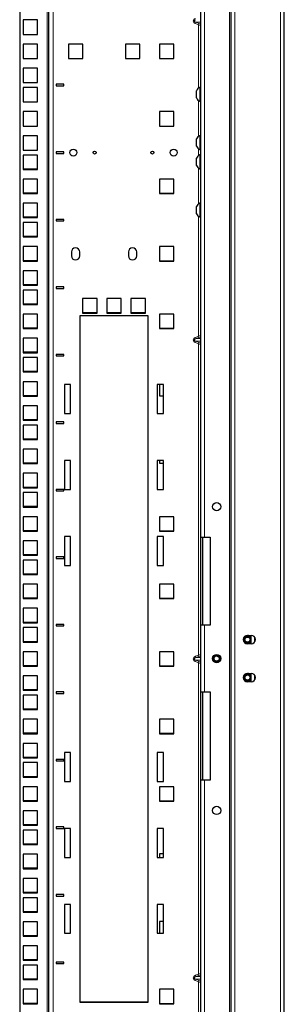
# Model space of a CAD drawing. Units: millimetres. Extents: x 46782 to 74920, y 2409 to 25654.
# Drawn here: x 51373 to 51547, y 20633 to 21281 of the extents above; entities that cross this region are included whole.
import ezdxf

# ---------------------------------------------------------------- set-up
doc = ezdxf.new("R2010")
doc.units = ezdxf.units.MM
doc.layers.add('Conteg Racks', color=3, linetype='Continuous')

# ---------------------------------------------------------------- blocks, each defined once
blk = doc.blocks.new('RSF-45-80-fv')
at = {"layer": 'Conteg Racks', "linetype": 'Continuous', "lineweight": 30}
for p, q in [((-48023.28, 1549.55), (-48023.28, -450.7)), ((-48004.28, 1549.55), (-48004.28, -450.7)), ((-47904.28, 629.67), (-47904.28, 1550.32)), ((-47884.28, -455.78), (-47884.28, 1555.12)), ((-47849.28, -455.78), (-47849.28, 1555.12)), ((-48011.53, 970.1), (-48021.03, 970.1)), ((-48021.03, 970.1), (-48021.03, 960.6)), ((-48011.53, 960.6), (-48011.53, 970.1)), ((-48021.03, 960.6), (-48011.53, 960.6)), ((-48011.53, 954.22), (-48021.03, 954.22)), ((-48021.03, 954.22), (-48021.03, 944.72)), ((-48011.53, 944.72), (-48011.53, 954.22)), ((-47981.78, 954.22), (-47991.28, 954.22)), ((-47991.28, 954.22), (-47991.28, 944.72)), ((-47981.78, 944.72), (-47981.78, 954.22)), ((-47944.28, 954.22), (-47953.78, 954.22)), ((-47953.78, 954.22), (-47953.78, 944.72)), ((-47944.28, 944.72), (-47944.28, 954.22)), ((-47921.93, 954.22), (-47931.43, 954.22)), ((-47931.43, 954.22), (-47931.43, 944.72)), ((-47921.93, 944.72), (-47921.93, 954.22)), ((-48021.03, 944.72), (-48011.53, 944.72)), ((-47991.28, 944.72), (-47981.78, 944.72)), ((-47953.78, 944.72), (-47944.28, 944.72)), ((-47931.43, 944.72), (-47921.93, 944.72)), ((-48011.53, 938.35), (-48021.03, 938.35)), ((-48021.03, 938.35), (-48021.03, 928.85)), ((-48011.53, 928.85), (-48011.53, 938.35)), ((-48021.03, 928.85), (-48011.53, 928.85)), ((-47994.28, 927.75), (-47999.28, 927.75)), ((-47999.28, 927.75), (-47999.28, 926.75)), ((-47994.28, 926.75), (-47994.28, 927.75)), ((-48011.53, 925.65), (-48021.03, 925.65)), ((-48021.03, 925.65), (-48021.03, 916.15)), ((-48011.53, 916.15), (-48011.53, 925.65)), ((-47999.28, 926.75), (-47994.28, 926.75)), ((-47907.03, 921.15), (-47907.03, 923.52)), ((-47907.03, 918.77), (-47907.03, 921.15)), ((-47904.28, 925.9), (-47904.66, 925.9)), ((-47904.66, 921.15), (-47904.66, 925.9)), ((-47904.66, 916.4), (-47904.66, 921.15)), ((-48021.03, 916.15), (-48011.53, 916.15)), ((-47904.66, 916.4), (-47904.28, 916.4)), ((-48011.53, 909.77), (-48021.03, 909.77)), ((-48021.03, 909.77), (-48021.03, 900.27)), ((-48011.53, 900.27), (-48011.53, 909.77)), ((-47921.93, 909.77), (-47931.43, 909.77)), ((-47931.43, 909.77), (-47931.43, 900.27)), ((-47921.93, 900.27), (-47921.93, 909.77)), ((-48021.03, 900.27), (-48011.53, 900.27)), ((-47931.43, 900.27), (-47921.93, 900.27)), ((-48011.53, 893.9), (-48021.03, 893.9)), ((-48021.03, 893.9), (-48021.03, 884.4)), ((-48011.53, 884.4), (-48011.53, 893.9)), ((-47907.03, 889.4), (-47907.03, 891.77)), ((-47907.03, 887.02), (-47907.03, 889.4)), ((-47904.28, 894.15), (-47904.66, 894.15)), ((-47904.66, 889.4), (-47904.66, 894.15)), ((-47904.66, 884.65), (-47904.66, 889.4)), ((-48021.03, 884.4), (-48011.53, 884.4)), ((-47994.28, 883.3), (-47999.28, 883.3)), ((-47999.28, 883.3), (-47999.28, 882.3)), ((-47999.28, 882.3), (-47994.28, 882.3)), ((-47994.28, 882.3), (-47994.28, 883.3)), ((-47904.66, 884.65), (-47904.28, 884.65)), ((-48011.53, 881.2), (-48021.03, 881.2)), ((-48021.03, 881.2), (-48021.03, 871.7)), ((-48011.53, 871.7), (-48011.53, 881.2)), ((-47907.03, 876.7), (-47907.03, 879.07)), ((-47907.03, 874.32), (-47907.03, 876.7)), ((-47904.28, 881.45), (-47904.66, 881.45)), ((-47904.66, 876.7), (-47904.66, 881.45)), ((-47904.66, 871.95), (-47904.66, 876.7)), ((-48011.53, 871.95), (-48021.03, 871.95)), ((-48021.03, 871.7), (-48011.53, 871.7)), ((-47904.66, 871.95), (-47904.28, 871.95)), ((-48011.53, 865.32), (-48021.03, 865.32)), ((-48021.03, 865.32), (-48021.03, 855.82)), ((-48011.53, 855.82), (-48011.53, 865.32)), ((-47921.93, 865.32), (-47931.43, 865.32)), ((-47931.43, 865.32), (-47931.43, 855.82)), ((-47921.93, 855.82), (-47921.93, 865.32)), ((-48011.53, 856.07), (-48021.03, 856.07)), ((-48021.03, 855.82), (-48011.53, 855.82)), ((-47931.43, 856.07), (-47921.93, 856.07)), ((-47931.43, 855.82), (-47921.93, 855.82)), ((-48011.53, 849.45), (-48021.03, 849.45)), ((-48021.03, 849.45), (-48021.03, 839.95)), ((-48011.53, 839.95), (-48011.53, 849.45)), ((-47904.28, 849.7), (-47904.66, 849.7)), ((-47904.66, 844.95), (-47904.66, 849.7)), ((-47907.03, 844.95), (-47907.03, 847.32)), ((-47907.03, 842.57), (-47907.03, 844.95)), ((-47904.66, 840.2), (-47904.66, 844.95)), ((-48011.53, 840.2), (-48021.03, 840.2)), ((-48021.03, 839.95), (-48011.53, 839.95)), ((-48011.53, 836.75), (-48021.03, 836.75)), ((-48021.03, 836.75), (-48021.03, 827.25)), ((-48011.53, 827.25), (-48011.53, 836.75)), ((-47994.28, 838.85), (-47999.28, 838.85)), ((-47999.28, 838.85), (-47999.28, 837.85)), ((-47999.28, 837.85), (-47994.28, 837.85)), ((-47994.28, 837.85), (-47994.28, 838.85)), ((-47904.66, 840.2), (-47904.28, 840.2)), ((-48011.53, 827.5), (-48021.03, 827.5)), ((-48021.03, 827.25), (-48011.53, 827.25)), ((-48011.53, 820.87), (-48021.03, 820.87)), ((-48021.03, 820.87), (-48021.03, 811.37)), ((-48011.53, 811.37), (-48011.53, 820.87)), ((-47989.28, 817.37), (-47989.28, 814.87)), ((-47983.78, 814.87), (-47983.78, 817.37)), ((-47951.78, 817.37), (-47951.78, 814.87)), ((-47946.28, 814.87), (-47946.28, 817.37)), ((-47921.93, 820.87), (-47931.43, 820.87)), ((-47931.43, 820.87), (-47931.43, 811.37)), ((-47921.93, 811.37), (-47921.93, 820.87)), ((-48011.53, 811.62), (-48021.03, 811.62)), ((-48021.03, 811.37), (-48011.53, 811.37)), ((-47931.43, 811.62), (-47921.93, 811.62)), ((-47931.43, 811.37), (-47921.93, 811.37)), ((-48011.53, 805), (-48021.03, 805)), ((-48021.03, 805), (-48021.03, 795.5)), ((-48011.53, 795.5), (-48011.53, 805)), ((-48011.53, 795.75), (-48021.03, 795.75)), ((-48021.03, 795.5), (-48011.53, 795.5)), ((-48011.53, 792.3), (-48021.03, 792.3)), ((-48021.03, 792.3), (-48021.03, 782.8)), ((-48011.53, 782.8), (-48011.53, 792.3)), ((-47994.28, 794.4), (-47999.28, 794.4)), ((-47999.28, 794.4), (-47999.28, 793.4)), ((-47999.28, 793.4), (-47994.28, 793.4)), ((-47994.28, 793.4), (-47994.28, 794.4)), ((-47981.91, 786.67), (-47981.91, 777.17)), ((-47972.41, 786.67), (-47981.91, 786.67)), ((-47972.41, 777.17), (-47972.41, 786.67)), ((-47966.03, 786.67), (-47966.03, 777.17)), ((-47956.53, 786.67), (-47966.03, 786.67)), ((-47956.53, 777.17), (-47956.53, 786.67)), ((-47950.16, 786.67), (-47950.16, 777.17)), ((-47940.66, 786.67), (-47950.16, 786.67)), ((-47940.66, 777.17), (-47940.66, 786.67)), ((-48011.53, 783.05), (-48021.03, 783.05)), ((-48021.03, 782.8), (-48011.53, 782.8)), ((-48011.53, 776.42), (-48021.03, 776.42)), ((-48021.03, 776.42), (-48021.03, 766.92)), ((-48011.53, 766.92), (-48011.53, 776.42)), ((-47938.78, 775.42), (-47983.78, 775.42)), ((-47983.78, 775.42), (-47983.78, 323.42)), ((-47981.91, 777.42), (-47972.41, 777.42)), ((-47981.91, 777.17), (-47972.41, 777.17)), ((-47966.03, 777.42), (-47956.53, 777.42)), ((-47966.03, 777.17), (-47956.53, 777.17)), ((-47950.16, 777.42), (-47940.66, 777.42)), ((-47950.16, 777.17), (-47940.66, 777.17)), ((-47938.78, 323.42), (-47938.78, 775.42)), ((-47921.93, 776.42), (-47931.43, 776.42)), ((-47931.43, 776.42), (-47931.43, 766.92)), ((-47921.93, 766.92), (-47921.93, 776.42)), ((-48011.53, 767.17), (-48021.03, 767.17)), ((-48021.03, 766.92), (-48011.53, 766.92)), ((-47931.43, 767.17), (-47921.93, 767.17)), ((-47931.43, 766.92), (-47921.93, 766.92)), ((-48011.53, 760.55), (-48021.03, 760.55)), ((-48021.03, 760.55), (-48021.03, 751.05)), ((-48011.53, 751.05), (-48011.53, 760.55)), ((-48011.53, 751.3), (-48021.03, 751.3)), ((-48021.03, 751.05), (-48011.53, 751.05)), ((-48011.53, 747.85), (-48021.03, 747.85)), ((-48021.03, 747.85), (-48021.03, 738.35)), ((-48011.53, 738.35), (-48011.53, 747.85)), ((-47994.28, 749.95), (-47999.28, 749.95)), ((-47999.28, 749.95), (-47999.28, 748.95)), ((-47999.28, 748.95), (-47994.28, 748.95)), ((-47994.28, 748.95), (-47994.28, 749.95)), ((-48011.53, 738.6), (-48021.03, 738.6)), ((-48021.03, 738.35), (-48011.53, 738.35)), ((-48011.53, 731.97), (-48021.03, 731.97)), ((-48021.03, 731.97), (-48021.03, 722.47)), ((-48011.53, 722.47), (-48011.53, 731.97)), ((-47989.78, 730.05), (-47993.78, 730.05)), ((-47993.78, 730.05), (-47993.78, 711.05)), ((-47989.78, 711.05), (-47989.78, 730.05)), ((-47932.78, 730.05), (-47932.78, 711.05)), ((-47928.78, 730.05), (-47932.78, 730.05)), ((-47931.43, 730.05), (-47931.43, 722.72)), ((-47928.78, 711.05), (-47928.78, 730.05)), ((-48011.53, 722.72), (-48021.03, 722.72)), ((-48021.03, 722.47), (-48011.53, 722.47)), ((-47931.43, 722.72), (-47928.78, 722.72)), ((-48011.53, 716.1), (-48021.03, 716.1)), ((-48021.03, 716.1), (-48021.03, 706.6)), ((-48011.53, 706.6), (-48011.53, 716.1)), ((-48011.53, 706.85), (-48021.03, 706.85)), ((-48021.03, 706.6), (-48011.53, 706.6)), ((-47993.78, 711.05), (-47989.78, 711.05)), ((-47932.78, 711.05), (-47928.78, 711.05)), ((-48011.53, 703.4), (-48021.03, 703.4)), ((-48021.03, 703.4), (-48021.03, 693.9)), ((-48011.53, 693.9), (-48011.53, 703.4)), ((-47994.28, 705.5), (-47999.28, 705.5)), ((-47999.28, 705.5), (-47999.28, 704.5)), ((-47999.28, 704.5), (-47994.28, 704.5)), ((-47994.28, 704.5), (-47994.28, 705.5)), ((-48011.53, 694.15), (-48021.03, 694.15)), ((-48021.03, 693.9), (-48011.53, 693.9)), ((-48011.53, 687.52), (-48021.03, 687.52)), ((-48021.03, 687.52), (-48021.03, 678.02)), ((-48011.53, 678.02), (-48011.53, 687.52)), ((-48011.53, 678.27), (-48021.03, 678.27)), ((-48021.03, 678.02), (-48011.53, 678.02)), ((-47989.78, 680.05), (-47993.78, 680.05)), ((-47993.78, 680.05), (-47993.78, 661.05)), ((-47989.78, 661.05), (-47989.78, 680.05)), ((-47932.78, 680.05), (-47932.78, 661.05)), ((-47928.78, 680.05), (-47932.78, 680.05)), ((-47931.43, 680.05), (-47931.43, 678.27)), ((-47931.43, 678.27), (-47928.78, 678.27)), ((-47928.78, 661.05), (-47928.78, 680.05)), ((-48011.53, 671.65), (-48021.03, 671.65)), ((-48021.03, 671.65), (-48021.03, 662.15)), ((-48011.53, 662.15), (-48011.53, 671.65)), ((-48011.53, 662.4), (-48021.03, 662.4)), ((-48021.03, 662.15), (-48011.53, 662.15)), ((-48011.53, 658.95), (-48021.03, 658.95)), ((-48021.03, 658.95), (-48021.03, 649.45)), ((-48011.53, 649.45), (-48011.53, 658.95)), ((-47994.28, 661.05), (-47999.28, 661.05)), ((-47999.28, 661.05), (-47999.28, 660.05)), ((-47999.28, 660.05), (-47994.28, 660.05)), ((-47994.28, 660.05), (-47994.28, 661.05)), ((-47993.78, 661.05), (-47989.78, 661.05)), ((-47932.78, 661.05), (-47928.78, 661.05)), ((-48011.53, 649.7), (-48021.03, 649.7)), ((-48021.03, 649.45), (-48011.53, 649.45)), ((-48011.53, 643.07), (-48021.03, 643.07)), ((-48021.03, 643.07), (-48021.03, 633.57)), ((-48011.53, 633.57), (-48011.53, 643.07)), ((-47921.93, 643.07), (-47931.43, 643.07)), ((-47931.43, 643.07), (-47931.43, 633.57)), ((-47921.93, 633.57), (-47921.93, 643.07)), ((-48011.53, 633.82), (-48021.03, 633.82)), ((-48021.03, 633.57), (-48011.53, 633.57)), ((-47989.78, 630.05), (-47993.78, 630.05)), ((-47993.78, 630.05), (-47993.78, 611.05)), ((-47989.78, 611.05), (-47989.78, 630.05)), ((-47932.78, 630.05), (-47932.78, 611.05)), ((-47928.78, 630.05), (-47932.78, 630.05)), ((-47931.43, 633.82), (-47921.93, 633.82)), ((-47931.43, 633.57), (-47921.93, 633.57)), ((-47928.78, 611.05), (-47928.78, 630.05)), ((-47904.28, 629.67), (-47901.78, 629.67)), ((-47904.28, 571.67), (-47904.28, 629.67)), ((-47902.78, 571.67), (-47902.78, 629.67)), ((-47901.78, 629.67), (-47898.03, 629.67)), ((-47898.03, 629.67), (-47898.03, 571.67)), ((-48011.53, 627.2), (-48021.03, 627.2)), ((-48021.03, 627.2), (-48021.03, 617.7)), ((-48011.53, 617.7), (-48011.53, 627.2)), ((-48011.53, 617.95), (-48021.03, 617.95)), ((-48021.03, 617.7), (-48011.53, 617.7)), ((-47994.28, 616.6), (-47999.28, 616.6)), ((-47999.28, 616.6), (-47999.28, 615.6)), ((-47994.28, 615.6), (-47994.28, 616.6)), ((-48011.53, 614.5), (-48021.03, 614.5)), ((-48021.03, 614.5), (-48021.03, 605)), ((-48011.53, 605), (-48011.53, 614.5)), ((-47999.28, 615.6), (-47994.28, 615.6)), ((-47993.78, 611.05), (-47989.78, 611.05)), ((-47932.78, 611.05), (-47928.78, 611.05)), ((-48011.53, 605.25), (-48021.03, 605.25)), ((-48021.03, 605), (-48011.53, 605)), ((-48011.53, 598.62), (-48021.03, 598.62)), ((-48021.03, 598.62), (-48021.03, 589.12)), ((-48011.53, 589.12), (-48011.53, 598.62)), ((-47921.93, 598.62), (-47931.43, 598.62)), ((-47931.43, 598.62), (-47931.43, 589.12)), ((-47921.93, 589.12), (-47921.93, 598.62)), ((-48011.53, 589.37), (-48021.03, 589.37)), ((-48021.03, 589.12), (-48011.53, 589.12)), ((-47931.43, 589.37), (-47921.93, 589.37)), ((-47931.43, 589.12), (-47921.93, 589.12)), ((-48011.53, 582.75), (-48021.03, 582.75)), ((-48021.03, 582.75), (-48021.03, 573.25)), ((-48011.53, 573.25), (-48011.53, 582.75)), ((-48011.53, 573.5), (-48021.03, 573.5)), ((-48021.03, 573.25), (-48011.53, 573.25)), ((-47994.28, 572.15), (-47999.28, 572.15)), ((-47999.28, 572.15), (-47999.28, 571.15)), ((-47999.28, 571.15), (-47994.28, 571.15)), ((-47994.28, 571.15), (-47994.28, 572.15)), ((-47904.28, 527.67), (-47904.28, 571.67)), ((-47901.78, 571.67), (-47904.28, 571.67)), ((-47898.03, 571.67), (-47901.78, 571.67)), ((-48011.53, 570.05), (-48021.03, 570.05)), ((-48021.03, 570.05), (-48021.03, 560.55)), ((-48011.53, 560.55), (-48011.53, 570.05)), ((-47873.53, 564.92), (-47871.03, 564.92)), ((-47871.28, 564.92), (-47871.28, 559.42)), ((-48011.53, 560.8), (-48021.03, 560.8)), ((-48021.03, 560.55), (-48011.53, 560.55)), ((-47871.03, 559.42), (-47873.53, 559.42)), ((-48011.53, 554.17), (-48021.03, 554.17)), ((-48021.03, 554.17), (-48021.03, 544.67)), ((-48011.53, 544.67), (-48011.53, 554.17)), ((-47921.93, 554.17), (-47931.43, 554.17)), ((-47931.43, 554.17), (-47931.43, 544.67)), ((-47921.93, 544.67), (-47921.93, 554.17)), ((-48011.53, 544.92), (-48021.03, 544.92)), ((-48021.03, 544.67), (-48011.53, 544.67)), ((-47931.43, 544.92), (-47921.93, 544.92)), ((-47931.43, 544.67), (-47921.93, 544.67)), ((-48011.53, 538.3), (-48021.03, 538.3)), ((-48021.03, 538.3), (-48021.03, 528.8)), ((-48011.53, 528.8), (-48011.53, 538.3)), ((-47873.53, 539.92), (-47871.03, 539.92)), ((-47871.28, 539.92), (-47871.28, 534.42)), ((-47871.03, 534.42), (-47873.53, 534.42)), ((-48011.53, 529.05), (-48021.03, 529.05)), ((-48021.03, 528.8), (-48011.53, 528.8)), ((-48011.53, 525.6), (-48021.03, 525.6)), ((-48021.03, 525.6), (-48021.03, 516.1)), ((-48011.53, 516.1), (-48011.53, 525.6)), ((-47994.28, 527.7), (-47999.28, 527.7)), ((-47999.28, 527.7), (-47999.28, 526.7)), ((-47999.28, 526.7), (-47994.28, 526.7)), ((-47994.28, 526.7), (-47994.28, 527.7)), ((-47904.28, 527.67), (-47901.78, 527.67)), ((-47904.28, 469.67), (-47904.28, 527.67)), ((-47902.78, 469.67), (-47902.78, 527.67)), ((-47901.78, 527.67), (-47898.03, 527.67)), ((-47898.03, 527.67), (-47898.03, 469.67)), ((-48011.53, 516.35), (-48021.03, 516.35)), ((-48021.03, 516.1), (-48011.53, 516.1)), ((-48011.53, 509.72), (-48021.03, 509.72)), ((-48021.03, 509.72), (-48021.03, 500.22)), ((-48011.53, 500.22), (-48011.53, 509.72)), ((-47921.93, 509.72), (-47931.43, 509.72)), ((-47931.43, 509.72), (-47931.43, 500.22)), ((-47921.93, 500.22), (-47921.93, 509.72)), ((-48011.53, 500.47), (-48021.03, 500.47)), ((-48021.03, 500.22), (-48011.53, 500.22)), ((-47931.43, 500.47), (-47921.93, 500.47)), ((-47931.43, 500.22), (-47921.93, 500.22)), ((-48011.53, 493.85), (-48021.03, 493.85)), ((-48021.03, 493.85), (-48021.03, 484.35)), ((-48011.53, 484.35), (-48011.53, 493.85)), ((-47989.78, 487.8), (-47993.78, 487.8)), ((-47993.78, 487.8), (-47993.78, 468.8)), ((-47989.78, 468.8), (-47989.78, 487.8)), ((-47928.78, 487.8), (-47932.78, 487.8)), ((-47932.78, 487.8), (-47932.78, 468.8)), ((-47928.78, 468.8), (-47928.78, 487.8)), ((-48011.53, 484.6), (-48021.03, 484.6)), ((-48021.03, 484.35), (-48011.53, 484.35)), ((-48011.53, 481.15), (-48021.03, 481.15)), ((-48021.03, 481.15), (-48021.03, 471.65)), ((-48011.53, 471.65), (-48011.53, 481.15)), ((-47994.28, 483.25), (-47999.28, 483.25)), ((-47999.28, 483.25), (-47999.28, 482.25)), ((-47999.28, 482.25), (-47994.28, 482.25)), ((-47994.28, 482.25), (-47994.28, 483.25)), ((-48011.53, 471.9), (-48021.03, 471.9)), ((-48021.03, 471.65), (-48011.53, 471.65)), ((-47993.78, 468.8), (-47989.78, 468.8)), ((-47932.78, 468.8), (-47928.78, 468.8)), ((-47904.28, -450.98), (-47904.28, 469.67)), ((-47901.78, 469.67), (-47904.28, 469.67)), ((-47898.03, 469.67), (-47901.78, 469.67)), ((-48011.53, 465.27), (-48021.03, 465.27)), ((-48021.03, 465.27), (-48021.03, 455.77)), ((-48011.53, 455.77), (-48011.53, 465.27)), ((-47921.93, 465.27), (-47931.43, 465.27)), ((-47931.43, 465.27), (-47931.43, 455.77)), ((-47921.93, 455.77), (-47921.93, 465.27)), ((-48011.53, 456.02), (-48021.03, 456.02)), ((-48021.03, 455.77), (-48011.53, 455.77)), ((-47931.43, 456.02), (-47921.93, 456.02)), ((-47931.43, 455.77), (-47921.93, 455.77)), ((-48011.53, 449.4), (-48021.03, 449.4)), ((-48021.03, 449.4), (-48021.03, 439.9)), ((-48011.53, 439.9), (-48011.53, 449.4)), ((-48011.53, 440.15), (-48021.03, 440.15)), ((-48021.03, 439.9), (-48011.53, 439.9)), ((-48011.53, 436.7), (-48021.03, 436.7)), ((-48021.03, 436.7), (-48021.03, 427.2)), ((-48011.53, 427.2), (-48011.53, 436.7)), ((-47994.28, 438.8), (-47999.28, 438.8)), ((-47999.28, 438.8), (-47999.28, 437.8)), ((-47999.28, 437.8), (-47994.28, 437.8)), ((-47994.28, 437.8), (-47994.28, 438.8)), ((-47989.78, 437.8), (-47993.78, 437.8)), ((-47993.78, 437.8), (-47993.78, 418.8)), ((-47989.78, 418.8), (-47989.78, 437.8)), ((-47928.78, 437.8), (-47932.78, 437.8)), ((-47932.78, 437.8), (-47932.78, 418.8)), ((-47928.78, 418.8), (-47928.78, 437.8)), ((-48011.53, 427.45), (-48021.03, 427.45)), ((-48021.03, 427.2), (-48011.53, 427.2)), ((-48011.53, 420.82), (-48021.03, 420.82)), ((-48021.03, 420.82), (-48021.03, 411.32)), ((-48011.53, 411.32), (-48011.53, 420.82)), ((-47993.78, 418.8), (-47989.78, 418.8)), ((-47932.78, 418.8), (-47928.78, 418.8)), ((-47931.43, 421.07), (-47931.43, 418.8)), ((-47928.78, 421.07), (-47931.43, 421.07)), ((-48011.53, 411.57), (-48021.03, 411.57)), ((-48021.03, 411.32), (-48011.53, 411.32)), ((-48011.53, 404.95), (-48021.03, 404.95)), ((-48021.03, 404.95), (-48021.03, 395.45)), ((-48011.53, 395.45), (-48011.53, 404.95)), ((-48011.53, 395.7), (-48021.03, 395.7)), ((-48021.03, 395.45), (-48011.53, 395.45)), ((-48011.53, 392.25), (-48021.03, 392.25)), ((-48021.03, 392.25), (-48021.03, 382.75)), ((-48011.53, 382.75), (-48011.53, 392.25)), ((-47994.28, 394.35), (-47999.28, 394.35)), ((-47999.28, 394.35), (-47999.28, 393.35)), ((-47999.28, 393.35), (-47994.28, 393.35)), ((-47994.28, 393.35), (-47994.28, 394.35)), ((-48011.53, 383), (-48021.03, 383)), ((-48021.03, 382.75), (-48011.53, 382.75)), ((-47989.78, 387.8), (-47993.78, 387.8)), ((-47993.78, 387.8), (-47993.78, 368.8)), ((-47989.78, 368.8), (-47989.78, 387.8)), ((-47928.78, 387.8), (-47932.78, 387.8)), ((-47932.78, 387.8), (-47932.78, 368.8)), ((-47928.78, 368.8), (-47928.78, 387.8)), ((-48011.53, 376.37), (-48021.03, 376.37)), ((-48021.03, 376.37), (-48021.03, 366.87)), ((-48011.53, 366.87), (-48011.53, 376.37)), ((-47931.43, 376.62), (-47931.43, 368.8)), ((-47928.78, 376.62), (-47931.43, 376.62)), ((-48011.53, 367.12), (-48021.03, 367.12)), ((-48021.03, 366.87), (-48011.53, 366.87)), ((-47993.78, 368.8), (-47989.78, 368.8)), ((-47932.78, 368.8), (-47928.78, 368.8)), ((-48011.53, 360.5), (-48021.03, 360.5)), ((-48021.03, 360.5), (-48021.03, 351)), ((-48011.53, 351), (-48011.53, 360.5)), ((-48011.53, 351.25), (-48021.03, 351.25)), ((-48021.03, 351), (-48011.53, 351)), ((-48011.53, 347.8), (-48021.03, 347.8)), ((-48021.03, 347.8), (-48021.03, 338.3)), ((-48011.53, 338.3), (-48011.53, 347.8)), ((-47994.28, 349.9), (-47999.28, 349.9)), ((-47999.28, 349.9), (-47999.28, 348.9)), ((-47999.28, 348.9), (-47994.28, 348.9)), ((-47994.28, 348.9), (-47994.28, 349.9)), ((-48011.53, 338.55), (-48021.03, 338.55)), ((-48021.03, 338.3), (-48011.53, 338.3)), ((-48011.53, 331.92), (-48021.03, 331.92)), ((-48021.03, 331.92), (-48021.03, 322.42)), ((-48011.53, 322.42), (-48011.53, 331.92)), ((-47921.93, 331.92), (-47931.43, 331.92)), ((-47931.43, 331.92), (-47931.43, 322.42)), ((-47921.93, 322.42), (-47921.93, 331.92)), ((-48011.53, 322.67), (-48021.03, 322.67)), ((-48021.03, 322.42), (-48011.53, 322.42)), ((-47983.78, 323.67), (-47938.78, 323.67)), ((-47983.78, 323.42), (-47938.78, 323.42)), ((-47931.43, 322.67), (-47921.93, 322.67)), ((-47931.43, 322.42), (-47921.93, 322.42))]:
    blk.add_line(p, q, dxfattribs=at)
at = {"layer": 'Conteg Racks', "linetype": 'Continuous', "lineweight": 0}
for p, q in [((-48005.28, 1549.55), (-48005.28, -450.7)), ((-48001.28, 1549.55), (-48001.28, -450.7)), ((-47901.78, 629.67), (-47901.78, 1555.12)), ((-47885.28, -455.78), (-47885.28, 1555.12)), ((-47881.78, -455.78), (-47881.78, 1555.12)), ((-47851.78, -455.78), (-47851.78, 1555.12)), ((-47907.43, 968.56), (-47907.78, 967.69)), ((-47905.78, 966.87), (-47907.78, 967.69)), ((-47907.43, 968.56), (-47905.43, 967.74)), ((-47904.28, 968.56), (-47907.43, 968.56)), ((-47905.43, 967.74), (-47905.78, 966.87)), ((-47905.78, 966.87), (-47905.78, 925.14)), ((-47905.78, 917.15), (-47905.78, 893.39)), ((-47905.78, 885.4), (-47905.78, 880.69)), ((-47905.78, 872.7), (-47905.78, 848.94)), ((-47905.78, 840.95), (-47905.78, 761.97)), ((-47907.78, 761.15), (-47905.78, 761.97)), ((-47907.43, 760.29), (-47907.78, 761.15)), ((-47907.43, 758.56), (-47907.78, 757.69)), ((-47905.43, 761.1), (-47907.43, 760.29)), ((-47904.28, 760.29), (-47907.43, 760.29)), ((-47907.43, 758.56), (-47905.43, 757.74)), ((-47904.28, 758.56), (-47907.43, 758.56)), ((-47905.43, 761.1), (-47905.78, 761.97)), ((-47905.78, 756.87), (-47907.78, 757.69)), ((-47905.43, 757.74), (-47905.78, 756.87)), ((-47905.78, 756.87), (-47905.78, 551.97)), ((-47901.78, 527.67), (-47901.78, 571.67)), ((-47868.78, 563.75), (-47868.78, 560.59)), ((-47907.78, 551.15), (-47905.78, 551.97)), ((-47907.43, 550.29), (-47907.78, 551.15)), ((-47905.43, 551.1), (-47907.43, 550.29)), ((-47905.43, 551.1), (-47905.78, 551.97)), ((-47907.43, 548.56), (-47907.78, 547.69)), ((-47905.78, 546.87), (-47907.78, 547.69)), ((-47904.28, 550.29), (-47907.43, 550.29)), ((-47907.43, 548.56), (-47905.43, 547.74)), ((-47904.28, 548.56), (-47907.43, 548.56)), ((-47905.43, 547.74), (-47905.78, 546.87)), ((-47905.78, 546.87), (-47905.78, 341.97)), ((-47868.78, 538.75), (-47868.78, 535.59)), ((-47901.78, -455.78), (-47901.78, 469.67)), ((-47907.78, 341.15), (-47905.78, 341.97)), ((-47907.43, 340.29), (-47907.78, 341.15)), ((-47907.43, 338.56), (-47907.78, 337.69)), ((-47905.78, 336.87), (-47907.78, 337.69)), ((-47905.43, 341.1), (-47907.43, 340.29)), ((-47904.28, 340.29), (-47907.43, 340.29)), ((-47907.43, 338.56), (-47905.43, 337.74)), ((-47904.28, 338.56), (-47907.43, 338.56)), ((-47905.43, 341.1), (-47905.78, 341.97)), ((-47905.43, 337.74), (-47905.78, 336.87)), ((-47905.78, 336.87), (-47905.78, 258.39))]:
    blk.add_line(p, q, dxfattribs=at)
at = {"layer": 'Conteg Racks', "linetype": 'Continuous', "lineweight": 30}
for centre, radius in [((-47988.03, 882.8), 2.3), ((-47974.03, 882.8), 1), ((-47936.03, 882.8), 1), ((-47922.03, 882.8), 2.3), ((-47893.78, 649.67), 2.75), ((-47873.53, 562.17), 2), ((-47873.53, 562.17), 1.7), ((-47893.78, 549.67), 2.75), ((-47893.78, 549.67), 2), ((-47893.78, 549.67), 1.7), ((-47873.53, 537.17), 2), ((-47873.53, 537.17), 1.7), ((-47893.78, 449.67), 2.75)]:
    blk.add_circle(centre, radius, dxfattribs=at)
at = {"layer": 'Conteg Racks', "linetype": 'Continuous', "lineweight": 0}
for centre, radius in [((-47873.53, 562.17), 1.98), ((-47893.78, 549.67), 2.74), ((-47893.78, 549.67), 2.46), ((-47893.78, 549.67), 2.26), ((-47893.78, 549.67), 1.98), ((-47873.53, 537.17), 1.98)]:
    blk.add_circle(centre, radius, dxfattribs=at)
at = {"layer": 'Conteg Racks', "linetype": 'Continuous', "lineweight": 30}
for centre, radius, start, end in [((-47902.28, 921.15), 5.32, 116.66162, 153.45913), ((-47902.28, 921.15), 5.32, 206.54087, 243.33838), ((-47902.28, 889.4), 5.32, 116.66162, 153.45913), ((-47902.28, 889.4), 5.32, 206.54087, 243.33838), ((-47902.28, 876.7), 5.32, 116.66162, 153.45913), ((-47902.28, 876.7), 5.32, 206.54087, 243.33838), ((-47902.28, 844.95), 5.32, 116.66162, 153.45913), ((-47902.28, 844.95), 5.32, 206.54087, 243.33838), ((-47986.53, 817.37), 2.75, 0, 180), ((-47949.03, 817.37), 2.75, 0, 180), ((-47986.53, 814.87), 2.75, 180, 0), ((-47949.03, 814.87), 2.75, 180, 0), ((-47873.53, 562.17), 2.75, 90, 270), ((-47873.53, 562.17), 2.75, 35.0968, 90), ((-47871.03, 562.17), 2.75, 270, 90), ((-47873.53, 562.17), 2.75, 270, 324.9032), ((-47873.53, 537.17), 2.75, 90, 270), ((-47873.53, 537.17), 2.75, 35.0968, 90), ((-47871.03, 537.17), 2.75, 270, 90), ((-47873.53, 537.17), 2.75, 270, 324.9032)]:
    blk.add_arc(centre, radius, start, end, dxfattribs=at)
at = {"layer": 'Conteg Racks', "linetype": 'Continuous', "lineweight": 0}
for centre, radius, start, end in [((-47873.53, 562.17), 2.74, 34.67731, 325.32269), ((-47873.53, 562.17), 2.46, 24.04939, 335.95061), ((-47873.53, 562.17), 2.26, 6.47361, 180), ((-47873.53, 562.17), 2.26, 180, 353.52639), ((-47873.53, 537.17), 2.74, 34.67731, 325.32269), ((-47873.53, 537.17), 2.46, 24.04939, 335.95061), ((-47873.53, 537.17), 2.26, 6.47361, 180), ((-47873.53, 537.17), 2.26, 180, 353.52639)]:
    blk.add_arc(centre, radius, start, end, dxfattribs=at)
for centre, major_axis, ratio, start_param, end_param in [((-47906.37, 969.42), (-2.83, 0), 0.707107, 5.235988, 7.330383), ((-47906.37, 969.42), (2.12, 0), 0.471405, 2.094395, 4.18879), ((-47905.78, 967.69), (2.99, -0.87), 0.252115, 4.785928, 5.309527), ((-47905.43, 968.56), (1.97, -0.94), 0.341999, 4.873264, 5.483698), ((-47906.37, 759.42), (-2.83, 0), 0.707107, 5.235988, 7.330383), ((-47906.37, 759.42), (2.12, 0), 0.471405, 2.094395, 4.18879), ((-47905.78, 761.15), (2.99, 0.87), 0.252115, 0.973658, 1.497257), ((-47905.43, 760.29), (1.97, 0.94), 0.341999, 0.799487, 1.409921), ((-47905.78, 757.69), (2.99, -0.87), 0.252115, 4.785928, 5.309527), ((-47905.43, 758.56), (1.97, -0.94), 0.341999, 4.873264, 5.483698), ((-47906.37, 549.42), (-2.83, 0), 0.707107, 5.235988, 7.330383), ((-47905.78, 551.15), (2.99, 0.87), 0.252115, 0.973658, 1.497257), ((-47905.43, 550.29), (1.97, 0.94), 0.341999, 0.799487, 1.409921), ((-47906.37, 549.42), (2.12, 0), 0.471405, 2.094395, 4.18879), ((-47905.78, 547.69), (2.99, -0.87), 0.252115, 4.785928, 5.309527), ((-47905.43, 548.56), (1.97, -0.94), 0.341999, 4.873264, 5.483698), ((-47906.37, 339.42), (-2.83, 0), 0.707107, 5.235988, 7.330383), ((-47906.37, 339.42), (2.12, 0), 0.471405, 2.094395, 4.18879), ((-47905.78, 341.15), (2.99, 0.87), 0.252115, 0.973658, 1.497257), ((-47905.43, 340.29), (1.97, 0.94), 0.341999, 0.799487, 1.409921), ((-47905.43, 338.56), (1.97, -0.94), 0.341999, 4.873264, 5.483698), ((-47905.78, 337.69), (2.99, -0.87), 0.252115, 4.785928, 5.309527)]:
    blk.add_ellipse(centre, major_axis=major_axis, ratio=ratio, start_param=start_param, end_param=end_param, dxfattribs=at)

msp = doc.modelspace()

# ---------------------------------------------------------------- block references
at = {"layer": 'Conteg Racks'}
msp.add_blockref('RSF-45-80-fv', (99396.21, 20310.64), dxfattribs=at)

doc.saveas('drawing.dxf')
